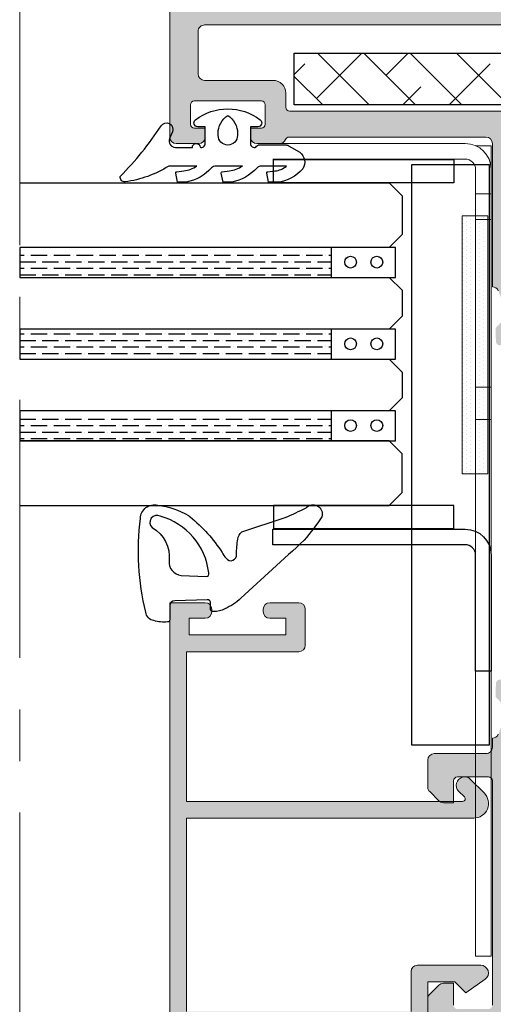
# Model space of a CAD drawing. Extents: x -8 to 1260, y -439 to 1188.
# Drawn here: x 503 to 513, y 208 to 227 of the extents above; entities that cross this region are included whole.
import ezdxf

# ---------------------------------------------------------------- set-up
doc = ezdxf.new("R2010")
doc.units = 0
doc.header["$LTSCALE"] = 4
doc.header["$MEASUREMENT"] = 0
doc.linetypes.add('CENTRO', pattern=[2, 1.25, -0.25, 0.25, -0.25])
for name, color, linetype, lineweight in [('00_ICONOS', 7, 'CONTINUOUS', 5), ('accesorios', 8, 'CONTINUOUS', 15), ('perfiles', 7, 'CONTINUOUS', 15)]:
    doc.layers.add(name, color=color, linetype=linetype, lineweight=lineweight)
for name, color, linetype in [('AISLANTE', 8, 'CONTINUOUS'), ('GRAPA', 7, 'CONTINUOUS'), ('Juntas', 8, 'CONTINUOUS'), ('SOMBREADOS', 250, 'CONTINUOUS'), ('Vidrio', 143, 'CONTINUOUS')]:
    doc.layers.add(name, color=color, linetype=linetype)
pattern_1 = [(0, (-2120.213182662482, -25.53046615453917), (0.2222500000000001, 0.1269999999999999), [0.3175, -0.0635, 0, -0.0635])]

msp = doc.modelspace()

# ---------------------------------------------------------------- hatches: boundary and pattern name
at = {"layer": 'accesorios'}
h = msp.add_hatch(dxfattribs=at)
h.set_pattern_fill('ANSI38', color=256, scale=0.2, angle=270, style=0)
h.set_pattern_definition([(315, (-2120.213182662482, -25.53046615453917), (0.4490128060534578, 0.4490128060534576), []), (45, (-2120.213182662482, -25.53046615453917), (0.449012806053458, 1.347038418160373), [1.5875, -0.9525000000000001])])
h.paths.add_polyline_path([(523.2765656708333, 225.0454086638916), (523.2765656708333, 226.7954086638916), (508.7765656708333, 226.7954086638916), (508.7765656708333, 225.7954086638916), (514.0265656708333, 225.7954086638916), (514.0265656708333, 223.0454086638916), (525.0265656708333, 223.0454086638916), (525.0265656708333, 225.0454086638916)])
at = {"layer": 'GRAPA', "lineweight": 0}
h = msp.add_hatch(dxfattribs=at)
h.set_pattern_fill('DOTS', color=8, scale=0.05, angle=90, style=0)
h.set_pattern_definition([(90, (735.8784021106175, 153.6457391677557), (-0.079375, 0.03968750000000001), [0, -0.079375])])
h.paths.add_polyline_path([(512.5295064080473, 223.6457391677555), (512.0290247824868, 223.6457391677555), (512.0290247824868, 218.6457391677555), (512.5295064080473, 218.6457391677555)])
at = {"layer": 'SOMBREADOS'}
h = msp.add_hatch(color=256, dxfattribs=at)
edge = h.paths.add_edge_path()
edge.add_line((514.7711513060129, 222.1505870690312), (514.5361118816035, 221.7652302587522))
edge.add_arc((514.3226790283796, 221.8954086638917), 0.2500000000000997, 269.99999999998863, 328.61986806501903, ccw=False)
edge.add_line((514.3226790283796, 221.6454086638915), (514.0246453708604, 221.6454086638915))
edge.add_arc((514.0246453708595, 221.6954086638896), 0.04999999999799343, 106.95278897222661, 270, ccw=False)
edge.add_arc((513.9954870086575, 221.7910631980909), 0.04999999999983338, 286.9527889723764, 328.6198680651415)
edge.add_line((514.0381735793015, 221.7650275170629), (514.2817511420425, 222.1643829565567))
edge.add_arc((514.217721286076, 222.2034364780985), 0.07500000000004323, 328.6198680649909, 359.9999999999349)
edge.add_line((514.2927212860758, 222.2034364780985), (514.2927212860758, 222.2204086638915))
edge.add_arc((514.2427212860756, 222.2204086638915), 0.05000000000016769, 360.0000000001791, 450.0000000000163)
edge.add_line((514.2427212860756, 222.2704086638915), (513.1572856784495, 222.2704086638915))
edge.add_arc((513.1572856784495, 222.3204086638912), 0.04999999999982663, 203.5781784780725, 269.9999999999511, ccw=False)
edge.add_arc((513.0427212860758, 222.2704086638915), 0.07500000000013002, 383.5781784781831, 539.9999999999782)
edge.add_line((512.9677212860751, 222.2704086638915), (512.993745449732, 222.1763269576225))
edge.add_arc((513.0652742210385, 222.198879892585), 0.07499999999981599, 197.4999999998712, 272.6741724014761)
edge.add_arc((513.0711062422541, 222.0740160165902), 0.05000000000004211, 392.5015258646425, 452.6741724016765, ccw=False)
edge.add_line((513.113275099079, 222.1008821200313), (513.329189968348, 221.7619835808906))
edge.add_arc((513.3713588251729, 221.7888496843312), 0.04999999999974784, 212.5015258644909, 290.8275872685231)
edge.add_arc((513.4069145280927, 221.6953842255253), 0.04999999999995266, 308.2460802755556, 470.8275872685316, ccw=False)
edge.add_line((513.4378665392268, 221.6561162613971), (512.7918059291095, 221.1468748061321))
edge.add_arc((512.7608539179718, 221.1861427702593), 0.05000000000134246, 274.1417239785623, 308.24608027928656, ccw=False)
edge.add_arc((512.7590483234152, 221.2110774815715), 0.07499999999986043, 183.1054125467498, 274.14172397493166, ccw=False)
edge.add_line((512.6841584566235, 221.2070144959762), (512.6840524264206, 221.2095766894393))
edge.add_line((512.6840524264206, 221.2095766894395), (512.67524539664, 221.4470692456342))
edge.add_arc((512.7252110526068, 221.448922141688), 0.04999999999983959, 129.3188788713547, 182.1237487514638, ccw=False)
edge.add_arc((512.408393143908, 221.8357378765382), 0.4499999999998888, 309.3188788710578, 363.6353012036997)
edge.add_arc((512.7826385885454, 221.8595149068004), 0.07499999999969978, 363.6353012031639, 384.5933290821762)
edge.add_line((512.8508349313132, 221.8907280263666), (512.7300896339738, 222.1919214575844))
edge.add_arc((512.6140656708329, 222.1454086638915), 0.1250000000001535, 381.8453331813843, 450.0000000000098)
edge.add_line((512.6140656708329, 222.2704086638915), (512.6140656708338, 225.0454086638916))
edge.add_arc((512.4890656708338, 225.0454086638916), 0.125, 360, 450.0000000000065)
edge.add_line((512.4890656708338, 225.1704086638916), (508.6744706330099, 225.1704086638916))
edge.add_arc((508.6744706330099, 225.0954086638913), 0.07500000000001705, 450, 517.9756871628776)
edge.add_arc((508.4890656708329, 225.1704086638916), 0.1249999999997988, 270.00000000006514, 337.9756871629346, ccw=False)
edge.add_line((508.4890656708329, 225.0454086638916), (508.0515656708329, 225.0454086638914))
edge.add_arc((508.0515656708329, 225.1704086638916), 0.1250000000000142, 180.0000000000065, 270, ccw=False)
edge.add_line((507.9265656708329, 225.1704086638916), (507.9265656708329, 225.3454086638918))
edge.add_line((507.9265656708329, 225.3454086638918), (508.1390656708326, 225.3454086638918))
edge.add_arc((508.1390656708326, 225.4204086638916), 0.07500000000001705, 269.9999999999837, 359.9999999999783)
edge.add_line((508.2140656708333, 225.4204086638916), (508.2140656708333, 225.7954086638916))
edge.add_arc((508.1390656708326, 225.7954086638916), 0.07500000000003126, 360.0000000000326, 450.0000000000109)
edge.add_line((508.1390656708326, 225.8704086638914), (506.8390656708333, 225.8704086638914))
edge.add_arc((506.8390656708333, 225.7954086638916), 0.07500000000003126, 449.9999999999891, 539.9999999999674)
edge.add_line((506.7640656708335, 225.7954086638916), (506.7640656708335, 225.4204086638916))
edge.add_arc((506.8390656708333, 225.4204086638916), 0.07500000000001705, 180.0000000000217, 270.0000000000109)
edge.add_line((506.8390656708333, 225.3454086638918), (507.0515656708329, 225.3454086638918))
edge.add_line((507.0515656708329, 225.3454086638918), (507.0515656708329, 225.1704086638916))
edge.add_arc((506.9265656708329, 225.1704086638916), 0.125, 270, 360, ccw=False)
edge.add_line((506.9265656708329, 225.0454086638916), (506.4890656708338, 225.0454086638916))
edge.add_arc((506.4890656708338, 225.1704086638916), 0.125, 180, 270, ccw=False)
edge.add_line((506.3640656708338, 225.1704086638916), (506.3640656708338, 227.7704086638915))
edge.add_arc((506.4890656708338, 227.7704086638915), 0.125, 450, 540, ccw=False)
edge.add_line((506.4890656708338, 227.8954086638915), (523.7390656708338, 227.8954086638915))
edge.add_arc((523.7390656708338, 227.6454086638915), 0.25, 360, 450, ccw=False)
edge.add_line((523.9890656708338, 227.6454086638915), (523.9890656708338, 225.9704086638915))
edge.add_arc((524.2390656708338, 225.9704086638913), 0.2500000000000036, 540, 629.9999999999992)
edge.add_line((524.2390656708338, 225.7204086638913), (526.6140656708338, 225.7204086638913))
edge.add_arc((526.6140656708338, 225.5954086638913), 0.125, 359.999999999987, 450, ccw=False)
edge.add_line((526.7390656708338, 225.5954086638913), (526.7390656708338, 225.3454086638913))
edge.add_arc((526.6140656708338, 225.3454086638913), 0.1250000000000036, 270.0000000000016, 359.999999999987, ccw=False)
edge.add_line((526.6140656708338, 225.2204086638913), (526.1140656708338, 225.2204086638913))
edge.add_arc((526.1140656708338, 225.0954086638913), 0.125, 450, 540)
edge.add_line((525.9890656708338, 225.0954086638913), (525.9890656708338, 222.2704086638915))
edge.add_line((525.9890656708338, 222.2704086638915), (525.8368556731365, 221.8907280263666))
edge.add_arc((525.9050520159052, 221.8595149067997), 0.07499999999995312, 515.4066709173751, 536.3646987963588)
edge.add_arc((526.2792974605426, 221.8357378765382), 0.4499999999998846, 536.3646987963041, 590.6811211289452)
edge.add_arc((525.9624795518438, 221.448922141688), 0.04999999999989703, 357.8762512485714, 410.6811211286092, ccw=False)
edge.add_line((526.0124452078106, 221.4470692456342), (526.00363817803, 221.2095766894395))
edge.add_line((526.00363817803, 221.2095766894395), (526.0035321478261, 221.2070144959765))
edge.add_arc((525.9286422810354, 221.2110774815715), 0.07499999999997663, 265.8582760249853, 356.89458745320053, ccw=False)
edge.add_arc((525.9268366864789, 221.1861427702589), 0.05000000000098241, 231.7539197205536, 265.8582760212772, ccw=False)
edge.add_line((525.895884675342, 221.1468748061323), (525.2498240652238, 221.6561162613971))
edge.add_arc((525.2807760763579, 221.6953842255251), 0.05000000000002632, 69.17241273145362, 231.7539197242315, ccw=False)
edge.add_arc((525.3163317792777, 221.7888496843312), 0.04999999999979649, 249.1724127315267, 327.4984741354695)
edge.add_line((525.3585006361026, 221.7619835808906), (525.5744155053725, 222.1008821200313))
edge.add_arc((525.6165843621965, 222.0740160165902), 0.04999999999985358, 447.3258275984519, 507.4984741354705, ccw=False)
edge.add_arc((525.6224163834121, 222.1988798925852), 0.0749999999999235, 267.3258275983973, 342.500000000052)
edge.add_line((525.6939451547186, 222.1763269576225), (525.7199693183755, 222.2704086638915))
edge.add_arc((525.6449693183748, 222.2704086638915), 0.07500000000003482, 360.0000000000217, 516.4218215217612)
edge.add_arc((525.5304049260011, 222.3204086638917), 0.05000000000006547, 269.9999999999878, 336.421821521747, ccw=False)
edge.add_line((525.5304049260011, 222.2704086638915), (524.444969318375, 222.2704086638915))
edge.add_arc((524.444969318375, 222.2204086638918), 0.04999999999995453, 450.000000000004, 540.0000000000325)
edge.add_line((524.3949693183748, 222.2204086638918), (524.3949693183748, 222.2034364780985))
edge.add_arc((524.4699693183746, 222.2034364780985), 0.07500000000003126, 180.0000000000651, 211.3801319350147)
edge.add_line((524.4059394624081, 222.1643829565565), (524.6495170251491, 221.7650275170627))
edge.add_arc((524.6922035957931, 221.7910631980909), 0.04999999999988781, 211.3801319348406, 253.0472110275794)
edge.add_arc((524.6630452335911, 221.6954086638896), 0.0499999999979959, 270, 433.04721102777336, ccw=False)
edge.add_line((524.6630452335911, 221.6454086638915), (524.3650115760719, 221.6454086638915))
edge.add_arc((524.365011576071, 221.8954086638919), 0.2500000000002132, 211.380131934996, 270.0000000000497, ccw=False)
edge.add_line((524.1515787228471, 221.7652302587522), (523.9165392984377, 222.1505870690312))
edge.add_arc((523.7031064452138, 222.0204086638915), 0.2499999999996577, 391.3801319349931, 450.0000000000521)
edge.add_line((523.7031064452138, 222.2704086638913), (514.9845841592377, 222.2704086638917))
edge.add_arc((514.9845841592368, 222.0204086638915), 0.2500000000002416, 450.0000000000228, 508.6198680650313)
edge = h.paths.add_edge_path(flags=16)
edge.add_arc((507.0390656708331, 226.3954086638915), 0.125, 540, 630)
edge.add_line((507.0390656708331, 226.2704086638915), (508.3640656708329, 226.2704086638915))
edge.add_arc((508.3640656708329, 226.0204086638915), 0.25, 360, 450, ccw=False)
edge.add_line((508.6140656708329, 226.0204086638915), (508.6140656708329, 225.7454086638914))
edge.add_arc((508.6890656708327, 225.7454086638914), 0.07500000000001705, 180.0000000000217, 270.0000000000217)
edge.add_line((508.6890656708327, 225.6704086638916), (513.7390656708329, 225.6704086638916))
edge.add_arc((513.7390656708338, 225.5454086638916), 0.125, 360, 450, ccw=False)
edge.add_line((513.8640656708338, 225.5454086638916), (513.8640656708338, 225.3454086638918))
edge.add_arc((513.7390656708338, 225.3454086638913), 0.125, 270, 360, ccw=False)
edge.add_line((513.7390656708338, 225.2204086638913), (513.1140656708338, 225.2204086638913))
edge.add_line((513.1140656708338, 225.2204086638913), (513.1140656708338, 222.7204086638913))
edge.add_line((513.1140656708338, 222.7204086638915), (525.4390656708346, 222.7204086638915))
edge.add_line((525.4390656708337, 222.7204086638915), (525.4390656708337, 225.2204086638915))
edge.add_line((525.4390656708337, 225.2204086638913), (523.7390656708329, 225.2204086638913))
edge.add_arc((523.7390656708338, 225.4704086638913), 0.25, 180, 270, ccw=False)
edge.add_line((523.4890656708338, 225.4704086638913), (523.4890656708338, 227.3454086638913))
edge.add_line((523.4890656708338, 227.3454086638913), (507.039065670834, 227.3454086638913))
edge.add_arc((507.0390656708331, 227.2204086638918), 0.1249999999997868, 449.9999999999055, 539.9999999999544)
edge.add_line((506.9140656708331, 227.2204086638918), (506.9140656708331, 226.3954086638915))
edge = h.paths.add_edge_path(flags=16)
edge.add_line((513.1140656708338, 208.4454086638914), (525.4390656708346, 208.4454086638914))
edge.add_line((525.4390656708337, 208.4454086638914), (525.4390656708337, 210.1204086638914))
edge.add_line((525.4390656708337, 210.1204086638914), (524.9390656708337, 210.1204086638914))
edge.add_arc((524.9390656708337, 210.2454086638914), 0.125, 180, 270, ccw=False)
edge.add_line((524.8140656708337, 210.2454086638914), (524.8140656708337, 210.4454086638912))
edge.add_arc((524.9390656708337, 210.4454086638914), 0.125, 450, 540, ccw=False)
edge.add_line((524.9390656708337, 210.5704086638914), (525.4390656708337, 210.5704086638914))
edge.add_line((525.4390656708337, 210.5704086638914), (525.4390656708337, 213.0704086638914))
edge.add_line((525.4390656708337, 213.0704086638914), (513.1140656708338, 213.0704086638914))
edge.add_line((513.1140656708338, 213.0704086638914), (513.1140656708338, 210.5704086638917))
edge.add_line((513.1140656708338, 210.5704086638914), (513.6140656708338, 210.5704086638914))
edge.add_arc((513.6140656708338, 210.4454086638914), 0.125, 360, 450, ccw=False)
edge.add_line((513.7390656708338, 210.4454086638914), (513.7390656708338, 210.2454086638914))
edge.add_arc((513.6140656708338, 210.2454086638914), 0.125, 270, 360, ccw=False)
edge.add_line((513.6140656708338, 210.1204086638914), (513.1140656708338, 210.1204086638914))
edge.add_line((513.1140656708338, 210.1204086638914), (513.1140656708338, 208.4454086638912))
edge = h.paths.add_edge_path()
edge.add_line((514.7711513060129, 213.6402302587517), (514.5361118816035, 214.0255870690308))
edge.add_arc((514.3226790283796, 213.8954086638913), 0.2500000000000324, 391.3801319349713, 450.0000000000196)
edge.add_line((514.3226790283796, 214.1454086638913), (514.0246453708604, 214.1454086638913))
edge.add_arc((514.0246453708595, 214.0954086638934), 0.04999999999799343, 450, 613.0472110277734)
edge.add_arc((513.9954870086575, 213.9997541296921), 0.04999999999986678, 391.3801319348736, 433.0472110276097, ccw=False)
edge.add_line((514.0381735793015, 214.02578981072), (514.2817511420425, 213.6264343712263))
edge.add_arc((514.217721286076, 213.5873808496845), 0.07500000000002842, 360.0000000000434, 391.3801319349906, ccw=False)
edge.add_line((514.2927212860758, 213.5873808496845), (514.2927212860758, 213.5704086638914))
edge.add_arc((514.2427212860756, 213.5704086638914), 0.05000000000009663, 269.999999999886, 359.9999999999023, ccw=False)
edge.add_line((514.2427212860756, 213.5204086638913), (513.1572856784495, 213.5204086638915))
edge.add_arc((513.1572856784495, 213.4704086638915), 0.04999999999989768, 450.0000000001059, 516.4218215218757)
edge.add_arc((513.0427212860758, 213.5204086638915), 0.07500000000014138, 180.0000000000434, 336.42182152179697, ccw=False)
edge.add_line((512.9677212860751, 213.5204086638915), (512.993745449732, 213.6144903701605))
edge.add_arc((513.0652742210385, 213.591937435198), 0.07499999999978711, 447.3258275984958, 522.5000000001446, ccw=False)
edge.add_arc((513.0711062422541, 213.7168013111928), 0.05000000000005532, 267.3258275983487, 327.4984741353481)
edge.add_line((513.113275099079, 213.6899352077517), (513.329189968348, 214.0288337468924))
edge.add_arc((513.3713588251729, 214.0019676434518), 0.04999999999979636, 429.17241273152285, 507.4984741354673, ccw=False)
edge.add_arc((513.4069145280927, 214.0954331022577), 0.04999999999996472, 249.1724127315695, 411.7539197243438)
edge.add_line((513.4378665392268, 214.1347010663858), (512.7918059291095, 214.6439425216509))
edge.add_arc((512.7608539179718, 214.6046745575237), 0.05000000000134246, 411.7539197207134, 445.8582760214377)
edge.add_arc((512.7590483234152, 214.5797398462115), 0.07499999999986096, 445.8582760250629, 536.8945874532716)
edge.add_line((512.6841584566235, 214.5838028318065), (512.6840524264206, 214.5812406383434))
edge.add_line((512.6840524264206, 214.5812406383434), (512.67524539664, 214.3437480821488))
edge.add_arc((512.7252110526068, 214.341895186095), 0.04999999999990244, 537.8762512485715, 590.6811211286092)
edge.add_arc((512.408393143908, 213.9550794512448), 0.4499999999999152, 356.36469879631153, 410.6811211289438, ccw=False)
edge.add_arc((512.7826385885454, 213.9313024209826), 0.07499999999988685, 335.40667091782865, 356.36469879681255, ccw=False)
edge.add_line((512.8508349313132, 213.9000893014164), (512.7300896339738, 213.5988958701983))
edge.add_arc((512.6140656708329, 213.6454086638915), 0.1250000000000993, 269.99999999996743, 338.1546668186338, ccw=False)
edge.add_line((512.6140656708329, 213.5204086638915), (512.6140656708329, 213.3454086638918))
edge.add_arc((512.4890656708338, 213.3454086638918), 0.1250000000000071, 270.00000000000324, 360.0000000000456, ccw=False)
edge.add_line((512.4890656708338, 213.2204086638918), (511.4890656708338, 213.2204086638918))
edge.add_arc((511.4890656708338, 213.0954086638918), 0.125, 450, 540)
edge.add_line((511.3640656708338, 213.0954086638918), (511.3640656708338, 212.5721853591884))
edge.add_arc((511.4890656708338, 212.5721853591882), 0.1249999999999716, 539.9999999999869, 584.9999999999861)
edge.add_line((511.4006773231848, 212.48379701154), (511.577454018481, 212.3070203162434))
edge.add_arc((511.6658423661301, 212.3954086638917), 0.125000000000011, 225.0000000000138, 270.000000000013)
edge.add_line((511.6658423661301, 212.2704086638917), (511.8640656708338, 212.2704086638917))
edge.add_line((511.8640656708338, 212.2704086638917), (511.8640656708338, 212.6954086638917))
edge.add_arc((511.9390656708337, 212.6954086638917), 0.07500000000001705, 449.99999999998914, 539.9999999999783, ccw=False)
edge.add_line((511.9390656708337, 212.7704086638917), (512.5390656708331, 212.7704086638917))
edge.add_arc((512.5390656708331, 212.6954086638917), 0.07500000000003126, 360.00000000003257, 450.00000000001626, ccw=False)
edge.add_line((512.6140656708338, 212.6954086638917), (512.6140656708338, 208.3454086638918))
edge.add_arc((512.5390656708331, 208.3454086638918), 0.07500000000002416, 269.99999999998374, 359.99999999996743, ccw=False)
edge.add_line((512.5390656708331, 208.2704086638917), (511.9390656708327, 208.2704086638917))
edge.add_arc((511.9390656708337, 208.3454086638918), 0.07500000000003126, 180.0000000000326, 270.00000000002166, ccw=False)
edge.add_line((511.8640656708338, 208.3454086638918), (511.8640656708338, 208.7704086638919))
edge.add_line((511.8640656708338, 208.7704086638917), (511.6658423661301, 208.7704086638917))
edge.add_arc((511.6658423661301, 208.6454086638917), 0.1250000000000142, 449.999999999987, 494.9999999999862)
edge.add_line((511.5774540184819, 208.73379701154), (511.4006773231848, 208.5570203162434))
edge.add_arc((511.4890656708338, 208.468631968595), 0.1249999999999809, 494.9999999999999, 540)
edge.add_line((511.3640656708338, 208.468631968595), (511.3640656708338, 208.0204086638915))
edge.add_arc((511.4890656708338, 208.0204086638915), 0.125, 540, 630)
edge.add_line((511.4890656708338, 207.8954086638915), (531.1140656708338, 207.8954086638915))
edge.add_arc((531.1140656708338, 208.0204086638915), 0.125, 270, 360)
edge.add_line((531.2390656708338, 208.0204086638915), (531.2390656708338, 208.8454086638913))
edge.add_arc((531.1140656708338, 208.8454086638913), 0.125, 360, 450)
edge.add_line((531.1140656708338, 208.9704086638913), (530.6515656708342, 208.9704086638913))
edge.add_arc((530.6515656708333, 208.8454086638913), 0.125, 450, 540)
edge.add_line((530.5265656708333, 208.8454086638913), (530.5265656708333, 208.6704086638914))
edge.add_line((530.5265656708333, 208.6704086638916), (530.7640656708335, 208.6704086638911))
edge.add_arc((530.7640656708335, 208.5954086638911), 0.07500000000000284, 360.00000000001086, 449.99999999985886, ccw=False)
edge.add_line((530.8390656708333, 208.5954086638911), (530.8390656708333, 208.3954086638919))
edge.add_arc((530.7140656708333, 208.3954086638919), 0.125, 270, 360, ccw=False)
edge.add_line((530.7140656708333, 208.2704086638919), (529.4640656708333, 208.2704086638919))
edge.add_arc((529.4640656708333, 208.3954086638919), 0.125, 180, 270, ccw=False)
edge.add_line((529.3390656708333, 208.3954086638919), (529.3390656708333, 208.5954086638913))
edge.add_arc((529.414065670834, 208.5954086638911), 0.07500000000004547, 450, 539.9999999999783, ccw=False)
edge.add_line((529.414065670834, 208.6704086638911), (529.6515656708342, 208.6704086638916))
edge.add_line((529.6515656708333, 208.6704086638916), (529.6515656708333, 208.8454086638915))
edge.add_arc((529.5265656708333, 208.8454086638913), 0.125, 360, 450)
edge.add_line((529.5265656708333, 208.9704086638913), (529.0640656708327, 208.9704086638913))
edge.add_arc((529.0640656708337, 208.8454086638913), 0.125, 450, 540)
edge.add_line((528.9390656708337, 208.8454086638913), (528.9390656708337, 208.5204086638915))
edge.add_arc((528.8640656708338, 208.5204086638915), 0.0749999999998181, 270, 360.0000000000434, ccw=False)
edge.add_line((528.8640656708338, 208.4454086638917), (526.2390656708338, 208.4454086638917))
edge.add_arc((526.2390656708338, 208.6954086638914), 0.25, 180, 270, ccw=False)
edge.add_line((525.9890656708338, 208.6954086638914), (525.9890656708338, 213.5204086638915))
edge.add_line((525.9890656708338, 213.5204086638915), (525.8368556731365, 213.9000893014164))
edge.add_arc((525.9050520159052, 213.9313024209833), 0.07500000000001072, 183.6353012036492, 204.5933290826168, ccw=False)
edge.add_arc((526.2792974605426, 213.9550794512448), 0.4499999999998491, 129.3188788710537, 183.6353012036963, ccw=False)
edge.add_arc((525.9624795518438, 214.341895186095), 0.05000000000006204, 309.3188788714674, 362.1237487513569)
edge.add_line((526.0124452078106, 214.3437480821488), (526.00363817803, 214.5812406383434))
edge.add_line((526.00363817803, 214.5812406383434), (526.0035321478261, 214.5838028318065))
edge.add_arc((525.9286422810354, 214.5797398462115), 0.07499999999990012, 363.1054125468244, 454.1417239750798)
edge.add_arc((525.9268366864789, 214.6046745575239), 0.05000000000097497, 454.1417239786051, 488.2460802793033)
edge.add_line((525.895884675342, 214.6439425216504), (525.2498240652238, 214.1347010663854))
edge.add_arc((525.2807760763579, 214.0954331022579), 0.05000000000005506, 488.246080275784, 650.8275872685044)
edge.add_arc((525.3163317792777, 214.0019676434518), 0.04999999999974458, 392.5015258645924, 470.8275872685918, ccw=False)
edge.add_line((525.3585006361026, 214.0288337468924), (525.5744155053725, 213.6899352077517))
edge.add_arc((525.6165843621965, 213.7168013111928), 0.04999999999989089, 212.501525864483, 272.6741724014848)
edge.add_arc((525.6224163834121, 213.5919374351977), 0.07499999999987214, 377.499999999926, 452.6741724014605, ccw=False)
edge.add_line((525.6939451547177, 213.6144903701602), (525.7199693183746, 213.5204086638915))
edge.add_arc((525.6449693183748, 213.5204086638915), 0.07499999999977192, 203.5781784781824, 359.9999999999783, ccw=False)
edge.add_arc((525.5304049260011, 213.4704086638911), 0.05000000000036868, 383.5781784786521, 450.0000000003908)
edge.add_line((525.5304049260011, 213.5204086638915), (524.444969318375, 213.5204086638915))
edge.add_arc((524.444969318375, 213.5704086638912), 0.04999999999995453, 179.9999999999674, 269.99999999973943, ccw=False)
edge.add_line((524.3949693183748, 213.5704086638912), (524.3949693183748, 213.5873808496845))
edge.add_arc((524.4699693183746, 213.5873808496845), 0.07500000000004547, 508.6198680649909, 539.9999999999349, ccw=False)
edge.add_line((524.4059394624081, 213.6264343712263), (524.6495170251491, 214.02578981072))
edge.add_arc((524.6922035957931, 213.9997541296921), 0.04999999999985141, 466.9527889723834, 508.6198680651339, ccw=False)
edge.add_arc((524.6630452335911, 214.0954086638934), 0.0499999999980095, 286.9527889722219, 450)
edge.add_line((524.6630452335911, 214.1454086638915), (524.3650115760719, 214.1454086638915))
edge.add_arc((524.365011576071, 213.895408663891), 0.250000000000199, 449.9999999999463, 508.6198680649991)
edge.add_line((524.1515787228471, 214.0255870690308), (523.9165392984377, 213.6402302587517))
edge.add_arc((523.7031064452148, 213.7704086638915), 0.2499999999991376, 269.999999999851, 328.61986806490364, ccw=False)
edge.add_line((523.7031064452138, 213.5204086638924), (514.9845841592377, 213.5204086638915))
edge.add_arc((514.9845841592377, 213.7704086638915), 0.2500000000002842, 211.3801319349745, 269.9999999999723, ccw=False)
h = msp.add_hatch(color=256, dxfattribs=at)
edge = h.paths.add_edge_path()
edge.add_arc((507.0515656708338, 216.020408663891), 0.125, 360, 450)
edge.add_line((507.0515656708338, 216.145408663891), (506.3640656708338, 216.145408663891))
edge.add_line((506.3640656708338, 216.145408663891), (506.3640656708338, 208.020408663891))
edge.add_arc((506.4890656708338, 208.020408663891), 0.125, 540, 630)
edge.add_line((506.4890656708338, 207.895408663891), (511.3640656708338, 207.895408663891))
edge.add_line((511.3640656708338, 207.895408663891), (511.3640656708338, 208.7954086638911))
edge.add_line((511.3640656708338, 208.7954086638911), (511.8890656708335, 208.7954086638911))
edge.add_line((511.8890656708335, 208.7954086638911), (512.1015656708331, 208.5829086638915))
edge.add_line((512.101565670834, 208.582908663891), (512.4757761459003, 208.8480105694871))
edge.add_arc((512.3890656708335, 208.9704086638913), 0.149999999999953, 305.3148992305763, 450.0000000000054)
edge.add_line((512.3890656708335, 209.1204086638909), (511.1640656708331, 209.1204086638909))
edge.add_arc((511.164065670834, 208.9954086638909), 0.125, 450, 540)
edge.add_line((511.039065670834, 208.9954086638909), (511.0390656708331, 208.2204086638913))
edge.add_line((511.039065670834, 208.2204086638913), (506.6890656708346, 208.2204086638913))
edge.add_line((506.6890656708337, 208.2204086638913), (506.6890656708337, 211.9704086638913))
edge.add_line((506.6890656708337, 211.9704086638913), (512.252821984126, 211.9704086638913))
edge.add_arc((512.252821984126, 212.2566523505989), 0.2862436867075786, 629.9999999999843, 764.9999999999849)
edge.add_line((512.4552268360693, 212.4590572025414), (512.1914705227772, 212.7228135158339))
edge.add_arc((512.0765656708335, 212.6079086638911), 0.1625000000000003, 404.9999999999982, 585.0000000000018)
edge.add_line((511.9616608188907, 212.4930038119483), (512.073900627889, 212.3807640029505))
edge.add_arc((512.0385452888294, 212.3454086638913), 0.05000000000001749, 269.99999999997556, 404.99999999997124, ccw=False)
edge.add_line((512.0385452888294, 212.2954086638911), (511.9140656708331, 212.2954086638911))
edge.add_line((511.914065670834, 212.2954086638911), (506.6890656708346, 212.2954086638911))
edge.add_line((506.6890656708337, 212.2954086638911), (506.6890656708337, 215.1954086638912))
edge.add_line((506.6890656708337, 215.1954086638912), (508.8640656708338, 215.1954086638912))
edge.add_arc((508.8640656708338, 215.3204086638912), 0.125, 630, 720)
edge.add_line((508.9890656708338, 215.3204086638912), (508.9890656708338, 216.0204086638915))
edge.add_arc((508.8640656708338, 216.020408663891), 0.125, 360, 450)
edge.add_line((508.8640656708338, 216.145408663891), (508.3015656708338, 216.145408663891))
edge.add_arc((508.3015656708338, 216.020408663891), 0.125, 450, 540)
edge.add_line((508.1765656708338, 216.020408663891), (508.1765656708338, 215.9704086638913))
edge.add_arc((508.3015656708338, 215.9704086638913), 0.125, 540, 630)
edge.add_line((508.3015656708338, 215.8454086638913), (508.6140656708338, 215.8454086638913))
edge.add_line((508.6140656708338, 215.8454086638913), (508.6140656708338, 215.5204086638915))
edge.add_line((508.6140656708338, 215.520408663891), (506.7390656708338, 215.520408663891))
edge.add_line((506.7390656708338, 215.520408663891), (506.7390656708338, 215.8454086638913))
edge.add_line((506.7390656708338, 215.8454086638913), (507.0515656708338, 215.8454086638913))
edge.add_arc((507.0515656708338, 215.9704086638913), 0.125, 630, 720)
edge.add_line((507.1765656708338, 215.9704086638913), (507.1765656708338, 216.0204086638915))
at = {"layer": 'Vidrio'}
h = msp.add_hatch(dxfattribs=at)
h.set_pattern_fill('ANSI36', color=250, scale=0.04, angle=315, style=0)
h.set_pattern_definition(pattern_1)
h.paths.add_polyline_path([(509.4890656708338, 222.9907391677557), (503.4563175264146, 222.9907391677557), (503.4563175264146, 222.4907391677557), (509.4890656708338, 222.4907391677557)])
h = msp.add_hatch(dxfattribs=at)
h.set_pattern_fill('ANSI36', color=250, scale=0.04, angle=315, style=0)
h.set_pattern_definition(pattern_1)
h.paths.add_polyline_path([(509.4890656708338, 221.4069891677555), (503.4563175264146, 221.4069891677555), (503.4563175264146, 220.9069891677555), (509.4890656708338, 220.9069891677555)])
h = msp.add_hatch(dxfattribs=at)
h.set_pattern_fill('ANSI36', color=250, scale=0.04, angle=315, style=0)
h.set_pattern_definition(pattern_1)
h.paths.add_polyline_path([(509.4890656708338, 219.8232391677557), (503.4563175264146, 219.8232391677557), (503.4563175264146, 219.3232391677557), (509.4890656708338, 219.3232391677557)])

# ---------------------------------------------------------------- linework, layer by layer
at = {"layer": '00_ICONOS', "linetype": 'CENTRO'}
msp.add_line((503.4563175264137, 228.0774248703065), (503.4563175264137, 207.2692076029765), dxfattribs=at)
at = {"layer": 'AISLANTE'}
msp.add_lwpolyline([(523.2765656708333, 226.7954086638916), (523.2765656708333, 225.0454086638916), (525.0265656708333, 225.0454086638916), (525.0265656708333, 223.0454086638916), (514.0265656708333, 223.0454086638916), (514.0265656708333, 225.7954086638916), (508.7765656708333, 225.7954086638916), (508.7765656708333, 226.7954086638916)], close=True, dxfattribs=at)
at = {"layer": 'GRAPA', "color": 8, "lineweight": 0}
for p, q in [((512.0890656708351, 225.0450781600219), (508.3640656708338, 225.0454086638914)), ((512.2890656708349, 225.0033357295175), (512.5890656708351, 225.0033357295175)), ((512.5890656708351, 225.0033357295175), (512.5890656708351, 224.5450781600219)), ((508.3640656708338, 224.7450781600219), (512.0890656708351, 224.7450781600219)), ((512.2890656708349, 224.5450781600219), (512.2890656708349, 224.0707401878984)), ((512.5890656708351, 224.0707401878984), (512.5890656708351, 224.5450781600219)), ((512.5890656708351, 224.0707401878984), (512.2890656708349, 224.0707401878984)), ((512.2890656708349, 224.0707401878984), (512.2890656708349, 223.5707401878984)), ((512.5890656708351, 223.5707401878984), (512.5890656708351, 224.0707401878984)), ((512.2890656708349, 223.5707401878984), (512.5890656708351, 223.5707401878984)), ((512.2890656708349, 220.3207401878984), (512.2890656708349, 223.5707401878984)), ((512.5890656708351, 223.5707401878984), (512.5890656708351, 220.3207401878984)), ((512.5890656708351, 220.3207401878984), (512.2890656708349, 220.3207401878984)), ((512.2890656708349, 220.3207401878984), (512.2890656708349, 219.6957401878984)), ((512.5890656708351, 219.6957401878984), (512.5890656708351, 220.3207401878984)), ((512.2890656708349, 219.6957401878984), (512.2890656708349, 209.2950781600219)), ((512.5890656708351, 219.6957401878984), (512.2890656708349, 219.6957401878984)), ((512.5890656708351, 209.2950781600219), (512.5890656708351, 219.6957401878984)), ((512.2890656708349, 209.2950781600219), (512.5890656708351, 209.2950781600219))]:
    msp.add_line(p, q, dxfattribs=at)
at = {"layer": 'GRAPA', "color": 8}
for points in [[(508.3765656708337, 224.7332391677556), (511.8667691573481, 224.7332391677556), (511.8667691573481, 224.2832391677558), (508.3765656708337, 224.2832391677558)], [(508.3765656708337, 217.5832396778224), (511.8667691573481, 217.5832396778224), (511.8667691573481, 218.0332396778222), (508.3765656708337, 218.0332396778222)]]:
    msp.add_lwpolyline(points, close=True, dxfattribs=at)
at = {"layer": 'GRAPA', "color": 8, "lineweight": 0}
msp.add_lwpolyline([(512.0290247824868, 223.6457391677555), (512.5295064080473, 223.6457391677555), (512.5295064080473, 218.6457391677555), (512.0290247824868, 218.6457391677555)], close=True, dxfattribs=at)
at = {"layer": 'GRAPA', "color": 8}
msp.add_lwpolyline([(512.0890656708351, 217.2707396778306), (508.3640656708338, 217.2707396778306), (508.3640656708338, 217.5707396778303), (512.0890656708351, 217.5707396778303, -0.414213562373095), (512.5890656708351, 217.0707396778303), (512.5890656708351, 214.8207396778303), (512.2890656708349, 214.8207396778303), (512.2890656708349, 217.0707396778303, 0.414213562373095)], format="xyb", close=True, dxfattribs=at)
at = {"layer": 'GRAPA', "color": 8, "lineweight": 0}
for radius, start in [(0.4999999999999999, 0), (0.1999999999999975, 359.999999999987)]:
    msp.add_arc((512.0890656708351, 224.5450781600219), radius, start, 90, dxfattribs=at)
at = {"layer": 'Juntas', "color": 8}
for points in [[(508.0703156708331, 225.3704086638919), (507.9265656708338, 225.3704086638916), (507.9265656708338, 225.0454086638918, 0.551624269111147), (508.033888001304, 224.977730994362, -0.2889718469956208), (508.1015656708331, 225.0204086638917), (508.6008596699311, 225.0204086638917, -0.1316524975874726), (508.6633596699311, 225.0036618393647), (508.882815670834, 224.8769588581686, -0.3900315281596928), (508.9417048098611, 224.5573270773514, -0.1970674779171527), (508.4479018972369, 224.295739167756), (508.27709568124, 224.295739167756), (508.242025637105, 224.4698932414411, -0.4382610911624353), (508.2636074802411, 224.4996566705609), (508.4015632581403, 224.5159157571716, 0.1511056332796999), (508.6275298530617, 224.6082391677581), (508.1428472890792, 224.6082391677583, 0.1989123673796581), (508.0544589414311, 224.5716275154064, -0.1547544786018911), (507.5664122083143, 224.295739167756), (507.3956059923174, 224.295739167756), (507.3605359481825, 224.4698932414411, -0.4382610911624353), (507.3821177913195, 224.4996566705609), (507.5200735692177, 224.5159157571716, 0.09813431843902824), (507.7728725422493, 224.6082391677581), (507.2613576001494, 224.6082391677581, 0.1989123673794216), (507.1729692525013, 224.5716275154064, -0.1547544786018911), (506.6849225193845, 224.295739167756), (506.5141163033876, 224.295739167756), (506.4790462592526, 224.4698932414411, -0.4382610911624353), (506.5006281023888, 224.4996566705609), (506.6385838802879, 224.5159157571716, 0.09813431843902824), (506.8913828533185, 224.6082391677581), (506.3447144962555, 224.6082391677581, -0.1079187596406128), (505.4973255396334, 224.3027816007948, -0.480625084105558), (505.4050536714784, 224.4053956663495, 0.04616619922159947), (506.1957160584569, 225.3868982086295, -0.9266544887813136), (506.4162724306178, 225.2707361437222), (506.3618589110491, 225.145081184058, 0.5396524220542772), (506.4765656708349, 224.9704086638902), (506.8015656708338, 224.9704086638961, -0.9715021377372833), (506.9514403567608, 224.9747424159883, 0.5182001632049464), (507.0515656708338, 225.0454086638918), (507.0515656708338, 225.3704086638916), (506.9078156708337, 225.3704086638919, -0.7175961520517998), (506.8623168931625, 225.5050313209143, -0.3379726613447983), (508.1158144485051, 225.5050313209143, -0.7175961520528302)], [(507.3015656708338, 225.2043552732985), (507.3015656708338, 225.2431465154874, -0.2518027304229065), (507.4890656708338, 225.5918552732986, -0.2518027304228332), (507.6765656708338, 225.2431465154874), (507.6765656708338, 225.2043552732985, -0.9999999999999999)], [(506.3231563134985, 215.7747165065812, -0.0993901231189122), (506.0536720036224, 215.7980753464154, -0.336571322198938), (505.8992973905805, 215.9601563352399, -0.08900595248097637), (505.7939599938953, 217.7805508457923, -0.4742693761404797), (506.1337465616697, 218.0376565090351, -0.1020800888925911), (506.7250648352946, 217.8375442853535, 0.0034739068642462), (506.7591060224885, 217.8114383204357, -0.07401444041972285), (507.3782627253667, 217.1214987992185, 0.088553044338054), (507.4536550414604, 217.0068567477597, 0.7641228405470053), (507.6597389719608, 217.0877585958725, -0.056881612813703), (507.6838391072996, 217.3784325372631, -0.1922098762218724), (507.7597652482872, 217.5188227113672), (508.6004912778679, 217.795770463732, 0.01861505122013413), (509.0051499418777, 217.9856507765385, -0.8021643850375046), (509.3110020989224, 217.8137051930785, -0.032123993460045), (508.9707594407636, 217.3574405938699, 0.003387353100708054), (507.7429676136779, 216.232439752831, -0.0888904762207742), (507.4335462051139, 216.0291190372923, -0.143837109225634), (507.2115913512033, 215.9745289396852, -0.4320267124071775), (507.1544766710075, 216.0161079171826), (507.1544766710075, 216.1314128408958, 0.4688602753355773), (507.0898637233757, 216.2040317758793), (506.4594891404794, 216.183106565838, 0.4091797052389356), (506.3640656708338, 216.0954086638913), (506.3640656708338, 215.8163824429917, -0.4455349997490079)], [(507.1183836680392, 216.7249008999398, 0.3059980664082255), (506.1805188922816, 217.8217075543253, 0.892468212823285), (506.0241990084977, 217.6017216624069, -0.3012618050703385), (506.3507082245341, 216.9611118618982, 0.4111145245108771), (506.5845821703605, 216.6759919624893), (507.0703536868194, 216.6549858444728, 0.5541715595364748)]]:
    msp.add_lwpolyline(points, format="xyb", close=True, dxfattribs=at)
at = {"layer": 'perfiles', "color": 7}
for points in [[(512.7300896339738, 222.1919214575844, 0.3064687752953452), (512.6140656708329, 222.2704086638915), (512.6140656708338, 225.0454086638916, 0.4142135623731283), (512.4890656708338, 225.1704086638916), (508.6744706330099, 225.1704086638916, 0.3056146845803407), (508.6049437721939, 225.1235336638916, -0.3056146845802843), (508.4890656708329, 225.0454086638916), (508.0515656708329, 225.0454086638916, -0.4142135623730618), (507.9265656708329, 225.1704086638916), (507.9265656708329, 225.3454086638918), (508.1390656708326, 225.3454086638918, 0.4142135623730396), (508.2140656708333, 225.4204086638916), (508.2140656708333, 225.7954086638916, 0.4142135623729847), (508.1390656708326, 225.8704086638914), (506.8390656708333, 225.8704086638914, 0.4142135623729847), (506.7640656708335, 225.7954086638916), (506.7640656708335, 225.4204086638916, 0.4142135623730395), (506.8390656708333, 225.3454086638918), (507.0515656708329, 225.3454086638918), (507.0515656708329, 225.1704086638916, -0.414213562373095), (506.9265656708329, 225.0454086638916), (506.4890656708338, 225.0454086638916, -0.414213562373095), (506.3640656708338, 225.1704086638916), (506.3640656708338, 227.7704086638915, -0.414213562373095)], [(512.7300896339738, 213.5988958701983, -0.3064687752955441), (512.6140656708329, 213.5204086638915), (512.6140656708338, 213.3454086638918, -0.414213562373324), (512.4890656708338, 213.2204086638918), (511.4890656708338, 213.2204086638918, 0.414213562373095), (511.3640656708338, 213.0954086638918), (511.3640656708338, 212.5721853591884, 0.1989123673796533), (511.4006773231848, 212.48379701154), (511.5774540184819, 212.3070203162434, 0.1989123673796593), (511.6658423661301, 212.2704086638917), (511.8640656708338, 212.2704086638917), (511.8640656708338, 212.6954086638917, -0.4142135623730326), (511.9390656708337, 212.7704086638917), (512.5390656708331, 212.7704086638917, -0.4142135623730326), (512.6140656708338, 212.6954086638917), (512.6140656708338, 208.3454086638918, -0.4142135623730326)], [(511.8640656708338, 208.3454086638918), (511.8640656708338, 208.7704086638917), (511.6658423661301, 208.7704086638917, 0.1989123673796593), (511.5774540184819, 208.73379701154), (511.4006773231848, 208.5570203162434, 0.1989123673796534), (511.3640656708338, 208.468631968595), (511.3640656708338, 208.0204086638915, 0.414213562373095)]]:
    msp.add_lwpolyline(points, format="xyb", dxfattribs=at)
msp.add_lwpolyline([(506.9140656708331, 226.3954086638915, 0.414213562373095), (507.0390656708331, 226.2704086638915), (508.3640656708329, 226.2704086638915, -0.414213562373095), (508.6140656708329, 226.0204086638915), (508.6140656708329, 225.7454086638914, 0.4142135623730944), (508.6890656708327, 225.6704086638916), (513.7390656708338, 225.6704086638916, -0.414213562373095), (513.8640656708338, 225.5454086638916), (513.8640656708338, 225.3454086638913, -0.414213562373095), (513.7390656708338, 225.2204086638913), (513.1140656708338, 225.2204086638913), (513.1140656708338, 222.7204086638915), (525.4390656708337, 222.7204086638915), (525.4390656708337, 225.2204086638913), (523.7390656708338, 225.2204086638913, -0.414213562373095), (523.4890656708338, 225.4704086638913), (523.4890656708338, 227.3454086638913), (507.0390656708331, 227.3454086638913, 0.4142135623733281), (506.9140656708331, 227.2204086638918)], format="xyb", close=True, dxfattribs=at)
at = {"layer": 'perfiles'}
for points in [[(506.6890656708337, 208.2204086638913), (506.6890656708337, 211.9704086638913), (512.252821984126, 211.9704086638913, 0.6681786379192989), (512.4552268360693, 212.4590572025414), (512.1914705227763, 212.7228135158339, 1.000000000000031), (511.9616608188907, 212.4930038119483), (512.073900627889, 212.3807640029505, -0.6681786379192989), (512.0385452888294, 212.2954086638911), (511.914065670834, 212.2954086638911), (506.6890656708337, 212.2954086638911), (506.6890656708337, 215.1954086638912), (508.8640656708338, 215.1954086638912, 0.4142135623730976), (508.9890656708338, 215.3204086638912), (508.9890656708338, 216.020408663891, 0.414213562373095), (508.8640656708338, 216.145408663891), (508.3015656708338, 216.145408663891, 0.414213562373095), (508.1765656708338, 216.020408663891), (508.1765656708338, 215.9704086638913, 0.414213562373095), (508.3015656708338, 215.8454086638913), (508.6140656708338, 215.8454086638913), (508.6140656708338, 215.520408663891), (506.7390656708338, 215.520408663891), (506.7390656708338, 215.8454086638913), (507.0515656708338, 215.8454086638913, 0.414213562373095), (507.1765656708338, 215.9704086638913), (507.1765656708338, 216.020408663891, 0.414213562373095), (507.0515656708338, 216.145408663891), (506.3640656708338, 216.145408663891), (506.3640656708338, 208.020408663891, 0.414213562373095)], [(511.3640656708338, 207.895408663891), (511.3640656708338, 208.7954086638911), (511.8890656708335, 208.7954086638911), (512.101565670834, 208.582908663891), (512.4757761459003, 208.8480105694871, 0.7311197512383087), (512.3890656708335, 209.1204086638909), (511.164065670834, 209.1204086638909, 0.414213562373095), (511.039065670834, 208.9954086638909), (511.039065670834, 208.2204086638913)]]:
    msp.add_lwpolyline(points, format="xyb", dxfattribs=at)
at = {"layer": 'Vidrio'}
msp.add_lwpolyline([(512.551565670832, 224.6374301219499), (512.551565670832, 213.3874301219499), (511.051565670832, 213.3874301219499), (511.051565670832, 224.6374301219499)], close=True, dxfattribs=at)
at = {"layer": 'Vidrio', "color": 250}
for points in [[(503.4563175264146, 224.2832391677549), (510.6140656708338, 224.2832391677558), (510.8640656708338, 224.0332391677558), (510.8640656708338, 223.2832391677558), (510.6140656708338, 223.0332391677558), (503.4563175264146, 223.0332391677549)], [(503.4563175264146, 222.4507391677549), (510.6140656708338, 222.4507391677558), (510.8640656708338, 222.2007391677558), (510.8640656708338, 221.7007391677558), (510.6140656708338, 221.4507391677558), (503.4563175264146, 221.4507391677549)], [(503.4563175264146, 220.8657391677548), (510.6140656708338, 220.8657391677557), (510.8640656708338, 220.6157391677557), (510.8640656708338, 220.1157391677557), (510.6140656708338, 219.8657391677557), (503.4563175264146, 219.8657391677548)], [(503.4563175264146, 218.0332391677558), (510.6140656708338, 218.0332391677549), (510.8640656708338, 218.2832391677549), (510.8640656708338, 219.0332391677549), (510.6140656708338, 219.2832391677549), (503.4563175264146, 219.2832391677558)]]:
    msp.add_lwpolyline(points, dxfattribs=at)
for points in [[(510.7390656708338, 223.0332391677558), (503.4563175264146, 223.0332391677558), (503.4563175264146, 222.4507391677558), (510.7390656708338, 222.4507391677558)], [(510.7390656708338, 223.0332391677558), (509.4890656708338, 223.0332391677558), (509.4890656708338, 222.4507391677558), (510.7390656708338, 222.4507391677558)], [(510.7390656708338, 221.4507391677558), (503.4563175264146, 221.4507391677558), (503.4563175264146, 220.8657391677557), (510.7390656708338, 220.8657391677557)], [(510.7390656708338, 221.4507391677558), (509.4890656708338, 221.4507391677558), (509.4890656708338, 220.8657391677557), (510.7390656708338, 220.8657391677557)], [(510.7390656708338, 219.8657391677557), (503.4563175264146, 219.8657391677557), (503.4563175264146, 219.2832391677558), (510.7390656708338, 219.2832391677558)], [(510.7390656708338, 219.8657391677557), (509.4890656708338, 219.8657391677557), (509.4890656708338, 219.2832391677558), (510.7390656708338, 219.2832391677558)]]:
    msp.add_lwpolyline(points, close=True, dxfattribs=at)
for centre in [(509.8668853567723, 222.7467750964661), (510.3757915712957, 222.7467750964661), (509.8668853567723, 221.1630250964664), (510.3757915712957, 221.1630250964664), (509.8668853567723, 219.5792750964661), (510.3757915712957, 219.5792750964661)]:
    msp.add_circle(centre, 0.1138337249499273, dxfattribs=at)

doc.saveas('drawing.dxf')
